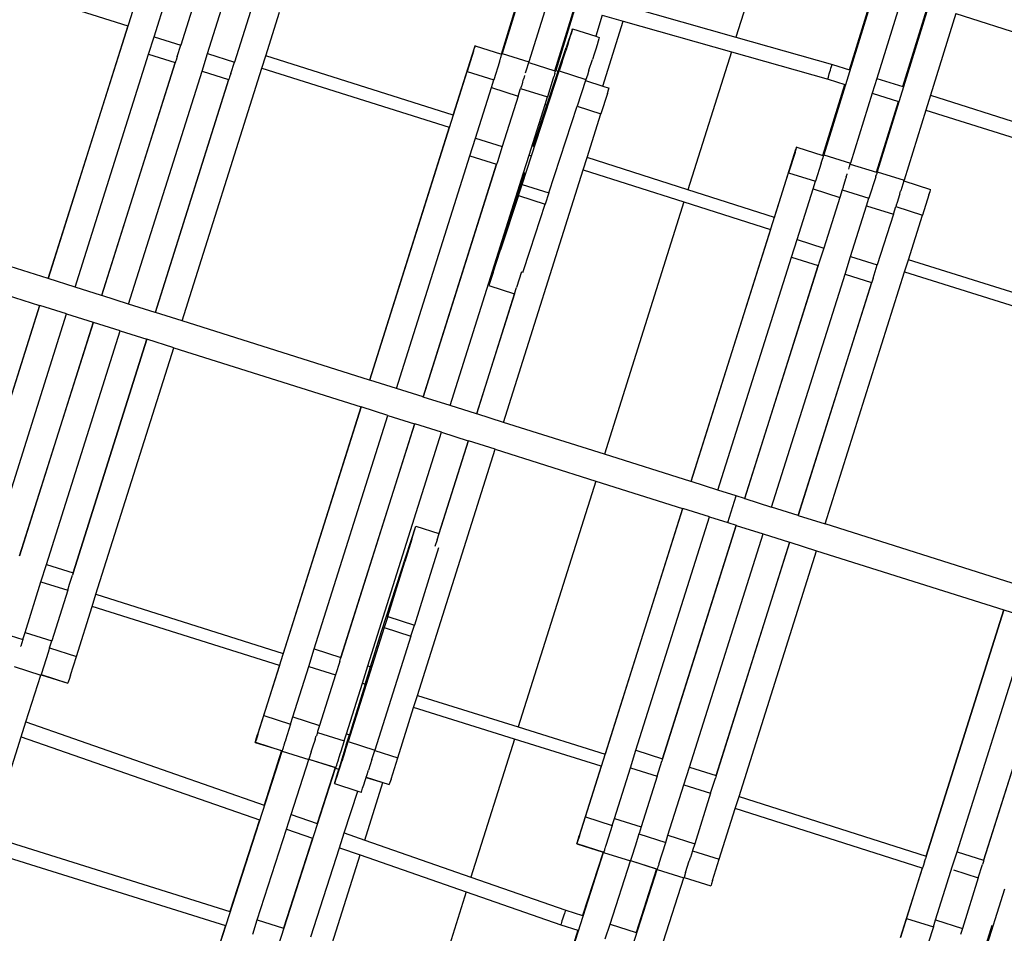
# Model space of a CAD drawing. Units: centimetres. Extents: x -26959 to -5302, y -1135 to 11313.
# Drawn here: x -14567 to -13691, y 4722 to 5535 of the extents above; entities that cross this region are included whole.
import ezdxf

# ---------------------------------------------------------------- set-up
doc = ezdxf.new("R2010")
doc.units = ezdxf.units.CM
doc.layers.add('Размеры', color=10, linetype='Continuous', lineweight=5)
doc.dimstyles.new('размеры Маф', dxfattribs={"dimtxt": 150, "dimasz": 50, "dimexe": 50, "dimexo": 0.0625, "dimgap": 0.09, "dimtad": 1, "dimdec": 0, "dimzin": 0, "dimdsep": 46, "dimtxsty": 'Standard', "dimblk": 'ARCHTICK', "dimcen": 0.09, "dimdle": 50, "dimclrd": 256, "dimclre": 256, "dimclrt": 256, "dimadec": 0, "dimazin": 0, "dimtfac": 1, "dimtdec": 0, "dimtix": 1, "dimtofl": 0, "dimtmove": 0, "dimatfit": 3, "dimfxl": 1, "dimtolj": 1, "dimtzin": 0, "dimlwd": -1, "dimlwe": -1, "dimarcsym": 1})

# ---------------------------------------------------------------- blocks, each defined once
blk = doc.blocks.new('_ArchTick')
at = {"color": 0, "linetype": 'ByBlock', "const_width": 0.15}
blk.add_lwpolyline([(-0.5, -0.5), (0.5, 0.5)], dxfattribs=at)
blk = doc.blocks.new('*D12')
at = {"layer": 'Defpoints', "color": 0, "transparency": 16777216}
for p in [(-26909.39, 5336.06), (-6967.83, 3371.6), (-6967.83, -1085.11)]:
    blk.add_point(p, dxfattribs=at)
at = {"layer": 'Размеры', "transparency": 16777216}
for p, q in [((-26909.39, 5335.99), (-26909.39, -1135.11)), ((-6967.83, 3371.53), (-6967.83, -1135.11)), ((-26959.39, -1085.11), (-6917.83, -1085.11))]:
    blk.add_line(p, q, dxfattribs=at)
at = {"layer": 'Размеры', "transparency": 16777216, "xscale": 50, "yscale": 50, "zscale": 50, "rotation": 180}
blk.add_blockref('_ArchTick', (-26909.39, -1085.11), dxfattribs=at)
at = {"layer": 'Размеры', "transparency": 16777216, "xscale": 50, "yscale": 50, "zscale": 50}
blk.add_blockref('_ArchTick', (-6967.83, -1085.11), dxfattribs=at)
at = {"layer": 'Размеры', "transparency": 16777216, "insert": (-16938.61, -1010.02), "char_height": 150, "attachment_point": 5}
blk.add_mtext('\\A1;19942', dxfattribs=at)
blk = doc.blocks.new('*D13')
at = {"layer": 'Defpoints', "color": 0, "transparency": 16777216}
for p in [(-21528.37, 11263.49), (-5352.13, 11263.49), (-21766.67, 130.44)]:
    blk.add_point(p, dxfattribs=at)
at = {"layer": 'Размеры', "transparency": 16777216}
for p, q in [((-5352.13, 80.44), (-5352.13, 11313.49)), ((-21528.31, 11263.49), (-5302.13, 11263.49)), ((-21766.61, 130.44), (-5302.13, 130.44))]:
    blk.add_line(p, q, dxfattribs=at)
at = {"layer": 'Размеры', "transparency": 16777216, "xscale": 50, "yscale": 50, "zscale": 50}
for p, rotation in [((-5352.13, 11263.49), 90), ((-5352.13, 130.44), 270)]:
    blk.add_blockref('_ArchTick', p, dxfattribs=dict(at, rotation=rotation))
at = {"layer": 'Размеры', "transparency": 16777216, "insert": (-5427.22, 5696.96), "char_height": 150, "attachment_point": 5, "rotation": 90}
blk.add_mtext('\\A1;11133', dxfattribs=at)
blk = doc.blocks.new('*D14')
at = {"layer": 'Defpoints', "color": 0, "transparency": 16777216}
for p in [(-24409.39, 5016.31), (-8645.19, 3454.26), (-8645.19, -676.67)]:
    blk.add_point(p, dxfattribs=at)
at = {"layer": 'Размеры', "transparency": 16777216}
for p, q in [((-24409.39, 5016.25), (-24409.39, -726.67)), ((-8645.19, 3454.2), (-8645.19, -726.67)), ((-24459.39, -676.67), (-8595.19, -676.67))]:
    blk.add_line(p, q, dxfattribs=at)
at = {"layer": 'Размеры', "transparency": 16777216, "xscale": 50, "yscale": 50, "zscale": 50, "rotation": 180}
blk.add_blockref('_ArchTick', (-24409.39, -676.67), dxfattribs=at)
at = {"layer": 'Размеры', "transparency": 16777216, "xscale": 50, "yscale": 50, "zscale": 50}
blk.add_blockref('_ArchTick', (-8645.19, -676.67), dxfattribs=at)
at = {"layer": 'Размеры', "transparency": 16777216, "insert": (-16527.29, -601.58), "char_height": 150, "attachment_point": 5}
blk.add_mtext('\\A1;15764', dxfattribs=at)
blk = doc.blocks.new('*D15')
at = {"layer": 'Defpoints', "color": 0, "transparency": 16777216}
for p in [(-21556.8, 9372.91), (-5923.41, 9372.91), (-21705.42, 1914.08)]:
    blk.add_point(p, dxfattribs=at)
at = {"layer": 'Размеры', "transparency": 16777216}
for p, q in [((-5923.41, 1864.08), (-5923.41, 9422.91)), ((-21556.73, 9372.91), (-5873.41, 9372.91)), ((-21705.36, 1914.08), (-5873.41, 1914.08))]:
    blk.add_line(p, q, dxfattribs=at)
at = {"layer": 'Размеры', "transparency": 16777216, "xscale": 50, "yscale": 50, "zscale": 50}
for p, rotation in [((-5923.41, 9372.91), 90), ((-5923.41, 1914.08), 270)]:
    blk.add_blockref('_ArchTick', p, dxfattribs=dict(at, rotation=rotation))
at = {"layer": 'Размеры', "transparency": 16777216, "insert": (-5998.5, 5643.49), "char_height": 150, "attachment_point": 5, "rotation": 90}
blk.add_mtext('\\A1;7459', dxfattribs=at)

msp = doc.modelspace()

# ---------------------------------------------------------------- linework, layer by layer
for p, q in [((-14063.01, 5746.99), (-14137.78, 5505.27)), ((-14015.33, 5731.94), (-14090.1, 5490.22)), ((-13776.92, 5656.69), (-13851.53, 5415.05)), ((-13729.26, 5641.64), (-13803.85, 5400)), ((-13905.81, 5595.32), (-13929.63, 5519.86)), ((-14541.81, 5304.83), (-14455.11, 5579.53)), ((-14570.62, 5561.38), (-14471.02, 5529.94)), ((-14447.64, 5520.12), (-14433.41, 5565.21)), ((-14409.57, 5557.68), (-14423.84, 5512.61)), ((-14138.49, 5504.75), (-14121.39, 5559.88)), ((-13828.67, 5490.77), (-13806.07, 5563.74)), ((-14399.96, 5505.07), (-14385.73, 5550.16)), ((-14096.82, 5552.92), (-14113.94, 5497.74)), ((-13782.96, 5551.91), (-13804.29, 5483.07)), ((-14361.89, 5542.63), (-14376.16, 5497.56)), ((-14348.17, 5503.05), (-14335.9, 5541.9)), ((-14090.81, 5489.7), (-14073.27, 5546.25)), ((-14025.88, 5547.14), (-13929.63, 5519.86)), ((-13780.99, 5475.72), (-13759.69, 5544.57)), ((-13734.07, 5540.79), (-13756.61, 5468.02)), ((-13734.07, 5540.79), (-13520.25, 5472.65)), ((-14048.7, 5539.29), (-14054.51, 5520.57)), ((-14048.7, 5539.29), (-14030.03, 5533.99)), ((-14048.25, 5476.27), (-14030.03, 5533.99)), ((-14030.03, 5533.99), (-13933.78, 5506.72)), ((-14471.02, 5529.94), (-14542.05, 5304.9)), ((-14471.02, 5529.94), (-14470.94, 5529.92)), ((-14075.46, 5526.15), (-14080.7, 5510.67)), ((-14076.14, 5523.64), (-14077.11, 5520.54)), ((-14075.46, 5525.84), (-14076.14, 5523.64)), ((-14075.11, 5527.02), (-14075.46, 5525.84)), ((-14075.46, 5526.15), (-14075.11, 5527.02)), ((-14075.11, 5527.13), (-14075.11, 5527.02)), ((-14075.11, 5527.13), (-14054.51, 5520.57)), ((-14452.57, 5504.51), (-14447.64, 5520.12)), ((-14447.64, 5520.12), (-14423.84, 5512.61)), ((-14078.32, 5516.67), (-14079.72, 5512.25)), ((-14077.11, 5520.54), (-14078.32, 5516.67)), ((-14054.51, 5520.57), (-14054.54, 5520.47)), ((-14054.51, 5520.57), (-14051.29, 5519.54)), ((-14052.31, 5516.06), (-14053.28, 5512.95)), ((-14051.64, 5518.26), (-14052.31, 5516.06)), ((-14051.29, 5519.44), (-14051.64, 5518.26)), ((-14051.32, 5519.45), (-14051.29, 5519.54)), ((-14051.29, 5519.54), (-14051.29, 5519.44)), ((-13929.63, 5519.86), (-13843.8, 5495.54)), ((-14517.97, 5297.3), (-14452.57, 5504.51)), ((-14452.57, 5504.51), (-14428.96, 5497.06)), ((-14427.03, 5502.55), (-14423.84, 5512.61)), ((-14404.89, 5489.46), (-14399.96, 5505.07)), ((-14399.96, 5505.07), (-14376.16, 5497.56)), ((-14181.47, 5450.43), (-14162.54, 5510.3)), ((-14163.33, 5507.34), (-14169.03, 5489.22)), ((-14163.33, 5507.34), (-14162.38, 5510.36)), ((-14162.23, 5511.27), (-14162.54, 5510.3)), ((-14162.38, 5510.36), (-14162.08, 5511.34)), ((-14162.04, 5511.86), (-14162.23, 5511.27)), ((-14162.08, 5511.34), (-14161.9, 5511.93)), ((-14161.97, 5512.06), (-14162.04, 5511.86)), ((-14161.84, 5512.12), (-14161.97, 5512.06)), ((-14161.9, 5511.93), (-14161.84, 5512.12)), ((-14161.84, 5512.12), (-14138.49, 5504.75)), ((-14138.49, 5504.75), (-14138, 5504.6)), ((-14138.17, 5504.02), (-14138.06, 5504.4)), ((-14138.06, 5504.4), (-14138, 5504.6)), ((-14138, 5504.6), (-14137.78, 5505.27)), ((-14137.78, 5505.27), (-14113.94, 5497.74)), ((-14087.82, 5489.5), (-14080.7, 5510.67)), ((-14084.33, 5497.85), (-14081.24, 5507.48)), ((-14079.72, 5512.25), (-14081.24, 5507.48)), ((-14055.9, 5504.66), (-14057.42, 5499.89)), ((-14054.5, 5509.09), (-14055.9, 5504.66)), ((-14053.28, 5512.95), (-14054.5, 5509.09)), ((-13933.78, 5506.72), (-13972.54, 5383.91)), ((-13933.78, 5506.72), (-13847.7, 5482.33)), ((-14428.96, 5497.06), (-14494.37, 5289.85)), ((-14494.13, 5289.78), (-14428.81, 5497.01)), ((-14428.96, 5497.06), (-14428.81, 5497.01)), ((-14428.7, 5497.35), (-14428.81, 5497.01)), ((-14428.46, 5498.09), (-14428.7, 5497.35)), ((-14428.09, 5499.22), (-14428.46, 5498.09)), ((-14427.03, 5502.55), (-14428.09, 5499.22)), ((-14379.35, 5487.5), (-14376.16, 5497.56)), ((-14351.58, 5492.24), (-14348.17, 5503.05)), ((-14181.47, 5450.43), (-14348.17, 5503.05)), ((-14140.11, 5497.82), (-14145.19, 5481.69)), ((-14140.11, 5497.82), (-14139.98, 5498.24)), ((-14139.98, 5498.24), (-14139.49, 5499.81)), ((-14139.49, 5499.81), (-14139.27, 5500.48)), ((-14139.27, 5500.48), (-14138.96, 5501.5)), ((-14138.96, 5501.5), (-14138.67, 5502.42)), ((-14138.67, 5502.42), (-14138.54, 5502.84)), ((-14138.54, 5502.84), (-14138.24, 5503.81)), ((-14138.24, 5503.81), (-14138.17, 5504.02)), ((-14116.14, 5490.72), (-14114.15, 5497.07)), ((-14114.15, 5497.07), (-14113.94, 5497.74)), ((-14114.15, 5497.07), (-14090.81, 5489.7)), ((-14084.33, 5497.85), (-14085.75, 5493.48)), ((-14060.51, 5490.27), (-14057.42, 5499.89)), ((-14470.29, 5282.25), (-14404.89, 5489.46)), ((-14422.61, 5267.2), (-14351.58, 5492.24)), ((-14404.89, 5489.46), (-14381.28, 5482.01)), ((-14379.35, 5487.5), (-14380.41, 5484.17)), ((-14351.58, 5492.24), (-14184.88, 5439.62)), ((-14255.73, 5214.53), (-14169.03, 5489.22)), ((-14169.03, 5489.22), (-14145.19, 5481.69)), ((-14119.98, 5388.65), (-14086.98, 5489.69)), ((-14116.95, 5488.14), (-14116.97, 5488.06)), ((-14116.95, 5488.14), (-14116.14, 5490.72)), ((-14097.9, 5459.3), (-14087.82, 5489.5)), ((-14090.99, 5487.37), (-14091.26, 5486.5)), ((-14090.86, 5487.79), (-14090.99, 5487.37)), ((-14090.86, 5487.79), (-14090.56, 5488.76)), ((-14090.81, 5489.7), (-14090.32, 5489.55)), ((-14090.49, 5488.97), (-14090.56, 5488.76)), ((-14090.38, 5489.35), (-14090.49, 5488.97)), ((-14090.38, 5489.35), (-14090.32, 5489.55)), ((-14090.32, 5489.55), (-14090.1, 5490.22)), ((-14090.1, 5490.22), (-14087.82, 5489.5)), ((-14085.75, 5493.48), (-14086.98, 5489.69)), ((-14086.98, 5489.69), (-14063.16, 5482.11)), ((-14060.51, 5490.27), (-14061.92, 5485.9)), ((-13847.07, 5485.5), (-13846.64, 5487.08)), ((-13846.64, 5487.08), (-13846.14, 5488.78)), ((-13846.14, 5488.78), (-13845.62, 5490.5)), ((-13845.62, 5490.5), (-13845.11, 5492.11)), ((-13845.11, 5492.11), (-13844.65, 5493.5)), ((-13844.65, 5493.5), (-13844.26, 5494.58)), ((-13844.26, 5494.58), (-13843.97, 5495.28)), ((-13843.97, 5495.28), (-13843.8, 5495.54)), ((-13843.8, 5495.54), (-13828.67, 5490.77)), ((-13828.67, 5490.77), (-13828.37, 5490.67)), ((-14381.28, 5482.01), (-14446.69, 5274.8)), ((-14446.45, 5274.73), (-14381.13, 5481.96)), ((-14381.28, 5482.01), (-14381.13, 5481.96)), ((-14381.02, 5482.3), (-14381.13, 5481.96)), ((-14380.78, 5483.04), (-14381.02, 5482.3)), ((-14380.41, 5484.17), (-14380.78, 5483.04)), ((-14147.33, 5474.9), (-14145.19, 5481.69)), ((-14119.63, 5479.6), (-14120.42, 5477.11)), ((-14119.5, 5480.02), (-14118.75, 5482.41)), ((-14118.69, 5482.61), (-14118.75, 5482.41)), ((-14118.61, 5482.84), (-14118.69, 5482.61)), ((-14117.78, 5485.5), (-14118.61, 5482.84)), ((-14092.3, 5483.19), (-14097.51, 5466.64)), ((-14091.8, 5484.76), (-14092.3, 5483.19)), ((-14091.59, 5485.43), (-14091.8, 5484.76)), ((-14091.26, 5486.5), (-14091.59, 5485.43)), ((-14063.49, 5481.08), (-14070.93, 5458.25)), ((-14063.16, 5482.11), (-14063.49, 5481.08)), ((-14063.49, 5481.08), (-14048.25, 5476.27)), ((-14061.92, 5485.9), (-14063.16, 5482.11)), ((-13847.74, 5482.51), (-13847.64, 5483.13)), ((-13847.7, 5482.33), (-13847.74, 5482.51)), ((-13847.7, 5482.33), (-13832.75, 5477.61)), ((-13847.64, 5483.13), (-13847.41, 5484.15)), ((-13847.41, 5484.15), (-13847.07, 5485.5)), ((-13804.29, 5483.07), (-13808.37, 5469.91)), ((-13804.29, 5483.07), (-13780.99, 5475.72)), ((-14161.56, 5429.81), (-14147.33, 5474.9)), ((-14147.33, 5474.9), (-14123.5, 5467.38)), ((-14123.5, 5467.38), (-14121.35, 5474.17)), ((-14120.61, 5476.52), (-14121.35, 5474.17)), ((-14121.35, 5474.17), (-14097.51, 5466.64)), ((-14120.42, 5477.11), (-14120.61, 5476.52)), ((-14044.12, 5469.71), (-14049.83, 5451.59)), ((-14048.25, 5476.27), (-14042.64, 5474.5)), ((-14044.12, 5469.71), (-14043.18, 5472.74)), ((-14043.18, 5472.74), (-14042.88, 5473.71)), ((-14042.88, 5473.71), (-14042.7, 5474.3)), ((-14042.7, 5474.3), (-14042.64, 5474.5)), ((-13852.28, 5414.55), (-13832.75, 5477.61)), ((-13832.75, 5477.61), (-13832.52, 5477.53)), ((-13808.37, 5469.91), (-13827.69, 5407.52)), ((-13808.37, 5469.91), (-13785.07, 5462.56)), ((-13780.99, 5475.72), (-13780.69, 5475.62)), ((-14123.5, 5467.38), (-14137.76, 5422.3)), ((-14099.65, 5459.85), (-14097.51, 5466.64)), ((-13804.6, 5399.5), (-13785.07, 5462.56)), ((-13785.07, 5462.56), (-13784.84, 5462.48)), ((-13756.61, 5468.02), (-13760.69, 5454.86)), ((-13756.61, 5468.02), (-13557.27, 5405.1)), ((-14113.88, 5414.76), (-14099.65, 5459.85)), ((-14110.1, 5422.5), (-14097.9, 5459.3)), ((-14099.65, 5459.85), (-14097.9, 5459.3)), ((-14096.16, 5381.07), (-14070.93, 5458.25)), ((-14070.93, 5458.25), (-14049.83, 5451.59)), ((-13760.69, 5454.86), (-13780.01, 5392.47)), ((-13760.69, 5454.86), (-13562.02, 5392.15)), ((-14181.39, 5450.41), (-14181.47, 5450.43)), ((-14062.15, 5412.54), (-14049.83, 5451.59)), ((-14184.88, 5439.62), (-14255.91, 5214.58)), ((-14184.88, 5439.62), (-14184.81, 5439.6)), ((-14166.49, 5414.2), (-14161.56, 5429.81)), ((-14161.56, 5429.81), (-14137.76, 5422.3)), ((-14137.76, 5422.3), (-14142.01, 5408.91)), ((-13895.5, 5359.3), (-13876.28, 5420.09)), ((-13877.08, 5417.12), (-13882.78, 5399)), ((-13877.08, 5417.12), (-13876.13, 5420.14)), ((-13875.97, 5421.05), (-13876.28, 5420.09)), ((-13876.13, 5420.14), (-13875.83, 5421.12)), ((-13875.78, 5421.64), (-13875.97, 5421.05)), ((-13875.83, 5421.12), (-13875.65, 5421.71)), ((-13875.71, 5421.84), (-13875.78, 5421.64)), ((-13875.59, 5421.91), (-13875.71, 5421.84)), ((-13875.65, 5421.71), (-13875.59, 5421.91)), ((-13875.59, 5421.91), (-13852.28, 5414.55)), ((-14231.89, 5207), (-14166.49, 5414.2)), ((-14166.49, 5414.2), (-14142.83, 5406.73)), ((-14142.01, 5408.91), (-14142.37, 5407.78)), ((-14118.81, 5399.15), (-14113.88, 5414.76)), ((-14113.88, 5414.76), (-14112.7, 5414.39)), ((-14065.57, 5401.73), (-14062.15, 5412.54)), ((-13972.54, 5383.91), (-14062.15, 5412.54)), ((-13853.86, 5407.6), (-13852.42, 5412.2)), ((-13852.29, 5412.62), (-13852.42, 5412.2)), ((-13851.99, 5413.59), (-13852.29, 5412.62)), ((-13852.28, 5414.55), (-13851.75, 5414.38)), ((-13851.92, 5413.8), (-13851.99, 5413.59)), ((-13851.81, 5414.18), (-13851.92, 5413.8)), ((-13851.75, 5414.38), (-13851.81, 5414.18)), ((-13851.75, 5414.38), (-13851.53, 5415.05)), ((-13851.53, 5415.05), (-13827.69, 5407.52)), ((-14142.83, 5406.73), (-14208.23, 5199.53)), ((-14208.05, 5199.48), (-14142.73, 5406.7)), ((-14142.83, 5406.73), (-14142.73, 5406.7)), ((-14142.61, 5407.04), (-14142.73, 5406.7)), ((-14142.37, 5407.78), (-14142.61, 5407.04)), ((-14136.53, 5176.9), (-14065.57, 5401.73)), ((-14065.57, 5401.73), (-13975.95, 5373.1)), ((-13853.86, 5407.6), (-13858.94, 5391.47)), ((-13829.32, 5402.33), (-13829.33, 5402.27)), ((-13829.32, 5402.33), (-13828.58, 5404.67)), ((-13828.58, 5404.67), (-13827.9, 5406.85)), ((-13827.9, 5406.85), (-13827.69, 5407.52)), ((-13827.9, 5406.85), (-13804.6, 5399.5)), ((-13804.6, 5399.5), (-13804.07, 5399.33)), ((-13804.07, 5399.33), (-13804.13, 5399.13)), ((-13804.07, 5399.33), (-13803.85, 5400)), ((-13803.85, 5400), (-13780.01, 5392.47)), ((-14184.21, 5191.95), (-14118.81, 5399.15)), ((-14119.9, 5392.89), (-14149.75, 5298.73)), ((-14117.92, 5398.87), (-14119.9, 5392.89)), ((-14118.81, 5399.15), (-14117.92, 5398.87)), ((-14117.92, 5398.87), (-14117.75, 5398.81)), ((-13969.52, 5124.18), (-13882.78, 5399)), ((-13882.78, 5399), (-13858.94, 5391.47)), ((-13861.08, 5384.68), (-13858.94, 5391.47)), ((-13832.44, 5392.39), (-13833.25, 5389.8)), ((-13832.36, 5392.63), (-13832.44, 5392.39)), ((-13831.53, 5395.28), (-13832.36, 5392.63)), ((-13831.52, 5395.31), (-13831.53, 5395.28)), ((-13831.52, 5395.31), (-13830.73, 5397.81)), ((-13830.73, 5397.81), (-13830.67, 5398)), ((-13805.28, 5395.43), (-13811.26, 5376.42)), ((-13805.28, 5395.43), (-13805.03, 5396.23)), ((-13804.74, 5397.15), (-13805.03, 5396.23)), ((-13804.61, 5397.57), (-13804.74, 5397.15)), ((-13804.31, 5398.54), (-13804.61, 5397.57)), ((-13804.24, 5398.75), (-13804.31, 5398.54)), ((-13804.13, 5399.13), (-13804.24, 5398.75)), ((-13780.22, 5391.8), (-13782.99, 5382.95)), ((-13780.22, 5391.8), (-13780.01, 5392.47)), ((-13780.22, 5391.8), (-13756.39, 5384.28)), ((-14123.25, 5378.7), (-14119.98, 5388.65)), ((-14119.98, 5388.65), (-14096.16, 5381.07)), ((-13895.5, 5359.3), (-13972.54, 5383.91)), ((-13875.32, 5339.59), (-13861.08, 5384.68)), ((-13861.08, 5384.68), (-13837.25, 5377.16)), ((-13835.1, 5383.95), (-13837.25, 5377.16)), ((-13834.36, 5386.3), (-13835.1, 5383.95)), ((-13835.1, 5383.95), (-13811.26, 5376.42)), ((-13834.17, 5386.89), (-13834.36, 5386.3)), ((-13833.39, 5389.38), (-13834.17, 5386.89)), ((-13833.25, 5389.8), (-13833.39, 5389.38)), ((-13783.84, 5380.26), (-13783.05, 5382.76)), ((-13783.05, 5382.76), (-13782.99, 5382.95)), ((-13757.87, 5379.5), (-13756.93, 5382.52)), ((-13756.93, 5382.52), (-13756.63, 5383.49)), ((-13756.63, 5383.49), (-13756.45, 5384.08)), ((-13756.45, 5384.08), (-13756.39, 5384.28)), ((-14123.25, 5378.7), (-14139.19, 5330.37)), ((-14123.25, 5378.7), (-14099.43, 5371.11)), ((-14096.16, 5381.07), (-14099.43, 5371.11)), ((-13975.95, 5373.1), (-14046.82, 5148.58)), ((-13975.95, 5373.1), (-13898.91, 5348.49)), ((-13837.25, 5377.16), (-13851.51, 5332.08)), ((-13813.4, 5369.63), (-13811.26, 5376.42)), ((-13785.71, 5374.33), (-13786.49, 5371.84)), ((-13785.57, 5374.75), (-13785.71, 5374.33)), ((-13784.76, 5377.34), (-13785.57, 5374.75)), ((-13784.68, 5377.58), (-13784.76, 5377.34)), ((-13783.85, 5380.23), (-13784.68, 5377.58)), ((-13783.84, 5380.26), (-13783.85, 5380.23)), ((-13757.87, 5379.5), (-13763.58, 5361.37)), ((-14112.93, 5330.14), (-14099.43, 5371.11)), ((-13827.63, 5324.54), (-13813.4, 5369.63)), ((-13813.4, 5369.63), (-13789.57, 5362.11)), ((-13789.57, 5362.11), (-13787.42, 5368.9)), ((-13786.68, 5371.25), (-13787.42, 5368.9)), ((-13787.42, 5368.9), (-13763.58, 5361.37)), ((-13786.49, 5371.84), (-13786.68, 5371.25)), ((-13895.42, 5359.27), (-13895.5, 5359.3)), ((-13789.57, 5362.11), (-13803.83, 5317.03)), ((-13776.13, 5321.61), (-13763.58, 5361.37)), ((-13898.91, 5348.49), (-13969.7, 5124.24)), ((-13898.91, 5348.49), (-13898.84, 5348.46)), ((-13880.25, 5323.98), (-13875.32, 5339.59)), ((-13875.32, 5339.59), (-13851.51, 5332.08)), ((-14542.05, 5304.9), (-14641.65, 5336.34)), ((-14145.86, 5310.34), (-14139.19, 5330.37)), ((-14119.47, 5310.46), (-14112.93, 5330.14)), ((-13851.51, 5332.08), (-13855.76, 5318.69)), ((-13945.68, 5116.66), (-13880.25, 5323.98)), ((-13880.25, 5323.98), (-13856.58, 5316.5)), ((-13832.56, 5308.92), (-13827.63, 5324.54)), ((-13827.63, 5324.54), (-13803.83, 5317.03)), ((-13779.54, 5310.8), (-13776.13, 5321.61)), ((-13609.38, 5269.57), (-13776.13, 5321.61)), ((-14649.17, 5312.5), (-14549.57, 5281.06)), ((-13856.58, 5316.5), (-13922.01, 5109.19)), ((-13921.84, 5109.13), (-13856.48, 5316.47)), ((-13856.58, 5316.5), (-13856.48, 5316.47)), ((-13856.37, 5316.82), (-13856.48, 5316.47)), ((-13856.13, 5317.56), (-13856.37, 5316.82)), ((-13855.76, 5318.69), (-13856.13, 5317.56)), ((-13807.61, 5305.13), (-13803.83, 5317.03)), ((-14541.81, 5304.83), (-14542.05, 5304.9)), ((-14517.97, 5297.3), (-14541.81, 5304.83)), ((-14145.86, 5310.34), (-14149.75, 5298.73)), ((-14120.49, 5310.78), (-14124.92, 5297.05)), ((-13898, 5101.61), (-13832.56, 5308.92)), ((-13850.32, 5086.56), (-13779.54, 5310.8)), ((-13832.56, 5308.92), (-13808.9, 5301.45)), ((-13808.08, 5303.63), (-13808.45, 5302.51)), ((-13807.61, 5305.13), (-13808.08, 5303.63)), ((-13779.54, 5310.8), (-13612.79, 5258.75)), ((-14494.37, 5289.85), (-14517.97, 5297.3)), ((-14160.37, 5184.43), (-14124.92, 5297.05)), ((-14149.75, 5298.73), (-14126.8, 5291.42)), ((-13808.9, 5301.45), (-13874.33, 5094.14)), ((-13874.16, 5094.08), (-13808.8, 5301.42)), ((-13808.9, 5301.45), (-13808.8, 5301.42)), ((-13808.69, 5301.77), (-13808.8, 5301.42)), ((-13808.45, 5302.51), (-13808.69, 5301.77)), ((-14494.13, 5289.78), (-14494.37, 5289.85)), ((-14470.29, 5282.25), (-14494.13, 5289.78)), ((-14126.8, 5291.42), (-14160.55, 5184.48)), ((-14126.8, 5291.42), (-14126.74, 5291.41)), ((-14636.04, 5006.31), (-14549.34, 5280.99)), ((-14549.57, 5281.06), (-14618.82, 5061.67)), ((-14549.57, 5281.06), (-14549.34, 5280.99)), ((-14525.5, 5273.46), (-14549.34, 5280.99)), ((-14446.69, 5274.8), (-14470.29, 5282.25)), ((-14591.1, 5065.62), (-14525.5, 5273.46)), ((-14525.5, 5273.46), (-14501.89, 5266.01)), ((-14446.45, 5274.73), (-14446.69, 5274.8)), ((-14422.61, 5267.2), (-14446.45, 5274.73)), ((-14501.89, 5266.01), (-14567.5, 5058.17)), ((-14567.35, 5058.12), (-14501.66, 5265.94)), ((-14501.89, 5266.01), (-14501.66, 5265.94)), ((-14477.82, 5258.41), (-14501.66, 5265.94)), ((-14255.91, 5214.58), (-14422.61, 5267.2)), ((-14543.42, 5050.57), (-14477.82, 5258.41)), ((-14454.21, 5250.96), (-14519.82, 5043.12)), ((-14519.67, 5043.07), (-14453.98, 5250.89)), ((-14477.82, 5258.41), (-14454.21, 5250.96)), ((-14454.21, 5250.96), (-14453.98, 5250.89)), ((-14430.14, 5243.36), (-14453.98, 5250.89)), ((-14499.39, 5023.97), (-14430.14, 5243.36)), ((-14430.14, 5243.36), (-14263.44, 5190.74)), ((-14255.73, 5214.53), (-14255.91, 5214.58)), ((-14231.89, 5207), (-14255.73, 5214.53)), ((-14208.23, 5199.53), (-14231.89, 5207)), ((-14208.05, 5199.48), (-14208.23, 5199.53)), ((-14184.21, 5191.95), (-14208.05, 5199.48)), ((-14349.96, 4916), (-14263.26, 5190.69)), ((-14263.44, 5190.74), (-14332.69, 4971.35)), ((-14263.44, 5190.74), (-14263.26, 5190.69)), ((-14239.42, 5183.16), (-14263.26, 5190.69)), ((-14160.55, 5184.48), (-14184.21, 5191.95)), ((-14305.03, 4975.31), (-14239.42, 5183.16)), ((-14239.42, 5183.16), (-14215.76, 5175.69)), ((-14160.37, 5184.43), (-14160.55, 5184.48)), ((-14136.53, 5176.9), (-14160.37, 5184.43)), ((-14215.76, 5175.69), (-14281.36, 4967.84)), ((-14281.26, 4967.81), (-14215.58, 5175.64)), ((-14215.76, 5175.69), (-14215.58, 5175.64)), ((-14191.74, 5168.11), (-14215.58, 5175.64)), ((-14046.82, 5148.58), (-14136.53, 5176.9)), ((-14257.34, 4960.26), (-14191.74, 5168.11)), ((-14191.74, 5168.11), (-14168.08, 5160.64)), ((-14195.79, 5072.37), (-14167.9, 5160.59)), ((-14168.08, 5160.64), (-14194.14, 5078.07)), ((-14168.08, 5160.64), (-14167.9, 5160.59)), ((-14144.06, 5153.06), (-14167.9, 5160.59)), ((-14213.24, 4933.88), (-14144.06, 5153.06)), ((-14144.06, 5153.06), (-14054.35, 5124.74)), ((-13969.7, 5124.24), (-14046.82, 5148.58)), ((-14054.35, 5124.74), (-14123.43, 4905.88)), ((-14054.35, 5124.74), (-13977.22, 5100.4)), ((-13969.52, 5124.18), (-13969.7, 5124.24)), ((-13945.68, 5116.66), (-13969.52, 5124.18)), ((-13929.45, 5111.54), (-13945.68, 5116.66)), ((-13936.98, 5087.7), (-13929.45, 5111.54)), ((-13922.01, 5109.19), (-13929.45, 5111.54)), ((-13922.01, 5109.19), (-13921.84, 5109.13)), ((-13921.84, 5109.13), (-13898, 5101.61)), ((-13874.33, 5094.14), (-13898, 5101.61)), ((-14063.71, 4825.78), (-13977.05, 5100.34)), ((-13977.22, 5100.4), (-14046.22, 4881.8)), ((-14018.78, 4885.09), (-13953.21, 5092.82)), ((-13977.22, 5100.4), (-13977.05, 5100.34)), ((-13953.21, 5092.82), (-13977.05, 5100.34)), ((-13953.21, 5092.82), (-13936.98, 5087.7)), ((-13874.33, 5094.14), (-13874.16, 5094.08)), ((-13874.16, 5094.08), (-13850.32, 5086.56)), ((-14245.19, 4990.78), (-14214.66, 5084.72)), ((-14218.26, 5073.01), (-14214.66, 5084.72)), ((-14214.66, 5084.72), (-14194.14, 5078.07)), ((-13929.54, 5085.35), (-13995.11, 4877.62)), ((-13995.02, 4877.59), (-13929.37, 5085.29)), ((-13936.98, 5087.7), (-13929.54, 5085.35)), ((-13929.54, 5085.35), (-13929.37, 5085.29)), ((-13929.37, 5085.29), (-13905.53, 5077.77)), ((-13683.74, 5033.98), (-13850.32, 5086.56)), ((-14194.14, 5078.07), (-14194.04, 5078.04)), ((-13971.1, 4870.04), (-13905.53, 5077.77)), ((-13905.53, 5077.77), (-13881.86, 5070.3)), ((-14218.26, 5073.01), (-14224.5, 5052.84)), ((-14195.79, 5072.37), (-14197.64, 5066.37)), ((-13881.86, 5070.3), (-13947.43, 4862.57)), ((-13947.33, 4862.54), (-13881.69, 5070.24)), ((-13881.86, 5070.3), (-13881.69, 5070.24)), ((-13881.69, 5070.24), (-13857.85, 5062.72)), ((-14194.46, 5065.34), (-14203.02, 5037.74)), ((-13926.84, 4844.13), (-13857.85, 5062.72)), ((-13857.85, 5062.72), (-13691.27, 5010.14)), ((-14548.33, 5035.03), (-14543.42, 5050.57)), ((-14543.42, 5050.57), (-14519.82, 5043.12)), ((-14239.7, 5004.26), (-14224.5, 5052.84)), ((-14522.8, 5033.01), (-14520.34, 5040.88)), ((-14519.99, 5042), (-14520.34, 5040.88)), ((-14519.76, 5042.74), (-14519.99, 5042)), ((-14519.82, 5043.12), (-14519.67, 5043.07)), ((-14519.67, 5043.07), (-14519.76, 5042.74)), ((-14562.54, 4990.01), (-14548.33, 5035.03)), ((-14548.33, 5035.03), (-14524.52, 5027.52)), ((-14524.52, 5027.52), (-14522.8, 5033.01)), ((-14203.02, 5037.74), (-14215.91, 4996.56)), ((-14524.52, 5027.52), (-14538.7, 4982.48)), ((-14502.8, 5013.16), (-14499.39, 5023.97)), ((-14499.39, 5023.97), (-14332.69, 4971.35)), ((-14516.84, 4968.68), (-14502.8, 5013.16)), ((-14336.1, 4960.54), (-14502.8, 5013.16)), ((-13691.27, 5010.14), (-13760.43, 4791.01)), ((-13760.29, 4790.97), (-13691.09, 5010.08)), ((-13691.27, 5010.14), (-13691.09, 5010.08)), ((-13691.09, 5010.08), (-13667.25, 5002.55)), ((-14239.7, 5004.26), (-14242.84, 4994.26)), ((-14239.7, 5004.26), (-14215.91, 4996.56)), ((-14219.05, 4986.56), (-14215.91, 4996.56)), ((-13732.85, 4794.71), (-13667.25, 5002.55)), ((-14588.36, 4991.26), (-14564.52, 4983.74)), ((-14564.52, 4983.74), (-14562.54, 4990.01)), ((-14562.54, 4990.01), (-14538.7, 4982.48)), ((-14242.84, 4994.26), (-14274.85, 4892.88)), ((-14254.94, 4959.5), (-14245.19, 4990.78)), ((-14242.84, 4994.26), (-14219.05, 4986.56)), ((-13643.59, 4995.09), (-13709.19, 4787.24)), ((-13709.09, 4787.2), (-13643.41, 4995.03)), ((-14564.52, 4983.74), (-14566.4, 4977.78)), ((-14540.61, 4976.44), (-14538.7, 4982.48)), ((-14219.05, 4986.56), (-14251.07, 4885.19)), ((-14566.4, 4977.78), (-14566.46, 4977.6)), ((-14541.65, 4973.12), (-14548.21, 4952.45)), ((-14541.58, 4973.34), (-14541.65, 4973.12)), ((-14540.68, 4976.21), (-14541.58, 4973.34)), ((-14540.61, 4976.44), (-14540.68, 4976.21)), ((-14540.68, 4976.21), (-14516.84, 4968.68)), ((-14332.69, 4971.35), (-14332.62, 4971.33)), ((-14309.93, 4959.77), (-14305.03, 4975.31)), ((-14305.03, 4975.31), (-14281.36, 4967.84)), ((-14522.15, 4951.91), (-14516.84, 4968.68)), ((-14282.4, 4964.13), (-14286.12, 4952.26)), ((-14282.4, 4964.13), (-14281.58, 4966.74)), ((-14281.36, 4967.48), (-14281.58, 4966.74)), ((-14281.36, 4967.84), (-14281.26, 4967.81)), ((-14281.26, 4967.81), (-14281.36, 4967.48)), ((-14572.17, 4959.6), (-14548.33, 4952.08)), ((-14548.24, 4952.34), (-14548.33, 4952.08)), ((-14548.21, 4952.45), (-14548.24, 4952.34)), ((-14548.24, 4952.34), (-14524.55, 4944.86)), ((-14548.21, 4952.45), (-14524.4, 4944.94)), ((-14336.1, 4960.54), (-14355.47, 4899.13)), ((-14336.03, 4960.52), (-14336.1, 4960.54)), ((-14324.14, 4914.75), (-14309.93, 4959.77)), ((-14309.93, 4959.77), (-14286.12, 4952.26)), ((-14286.12, 4952.26), (-14300.31, 4907.22)), ((-14262.25, 4944.72), (-14257.34, 4960.26)), ((-14259.79, 4943.95), (-14254.94, 4959.5)), ((-14257.34, 4960.26), (-14254.94, 4959.5)), ((-14561.73, 4910.32), (-14548.33, 4952.08)), ((-14524.55, 4944.86), (-14524.4, 4944.94)), ((-14524.32, 4945.15), (-14524.4, 4944.94)), ((-14524.12, 4945.76), (-14524.32, 4945.15)), ((-14523.8, 4946.76), (-14524.12, 4945.76)), ((-14523.36, 4948.13), (-14523.8, 4946.76)), ((-14522.15, 4951.91), (-14523.36, 4948.13)), ((-14276.46, 4899.7), (-14262.25, 4944.72)), ((-14259.79, 4943.95), (-14270.46, 4909.53)), ((-14262.25, 4944.72), (-14259.79, 4943.95)), ((-14216.65, 4923.07), (-14213.24, 4933.88)), ((-14213.24, 4933.88), (-14123.43, 4905.88)), ((-14230.76, 4878.38), (-14216.65, 4923.07)), ((-14126.84, 4895.06), (-14216.65, 4923.07)), ((-14565.95, 4897.19), (-14561.73, 4910.32)), ((-14561.73, 4910.32), (-14349.71, 4836.42)), ((-14355.27, 4899.23), (-14349.96, 4916)), ((-14349.96, 4916), (-14326.12, 4908.48)), ((-14326.12, 4908.48), (-14330.69, 4894.04)), ((-14326.12, 4908.48), (-14324.14, 4914.75)), ((-14324.14, 4914.75), (-14300.31, 4907.22)), ((-14270.46, 4909.53), (-14273.76, 4898.85)), ((-14302.28, 4900.95), (-14303.19, 4898.08)), ((-14302.21, 4901.18), (-14302.28, 4900.95)), ((-14302.28, 4900.95), (-14278.44, 4893.43)), ((-14302.04, 4901.73), (-14302.21, 4901.18)), ((-14300.31, 4907.22), (-14302.04, 4901.73)), ((-14278.44, 4893.43), (-14276.46, 4899.7)), ((-14276.46, 4899.7), (-14273.76, 4898.85)), ((-14123.43, 4905.88), (-14046.22, 4881.8)), ((-14594.35, 4808.72), (-14565.95, 4897.19)), ((-14565.95, 4897.19), (-14353.92, 4823.3)), ((-14357.62, 4892.2), (-14357.57, 4892.4)), ((-14357.62, 4892.2), (-14357.5, 4892.27)), ((-14357.62, 4892.2), (-14334.17, 4884.8)), ((-14357.57, 4892.4), (-14357.38, 4893)), ((-14357.43, 4892.47), (-14357.5, 4892.27)), ((-14357.5, 4892.27), (-14333.66, 4884.74)), ((-14357.23, 4893.08), (-14357.43, 4892.47)), ((-14357.38, 4893), (-14357.07, 4894)), ((-14356.91, 4894.08), (-14357.23, 4893.08)), ((-14357.07, 4894), (-14355.47, 4899.13)), ((-14355.27, 4899.23), (-14356.91, 4894.08)), ((-14331.53, 4891.4), (-14332.08, 4889.66)), ((-14331.43, 4891.71), (-14331.53, 4891.4)), ((-14330.73, 4893.9), (-14331.43, 4891.71)), ((-14330.69, 4894.04), (-14330.73, 4893.9)), ((-14307.68, 4883.87), (-14305.15, 4891.88)), ((-14305.12, 4891.99), (-14305.15, 4891.88)), ((-14304.22, 4894.82), (-14305.12, 4891.99)), ((-14304.16, 4895), (-14304.22, 4894.82)), ((-14304.16, 4895), (-14303.26, 4897.86)), ((-14303.19, 4898.08), (-14303.26, 4897.86)), ((-14278.44, 4893.43), (-14281.69, 4883.13)), ((-14276.53, 4889.86), (-14273.76, 4898.85)), ((-14276.06, 4889.09), (-14274.85, 4892.88)), ((-14274.85, 4892.88), (-14251.07, 4885.19)), ((-14126.84, 4895.06), (-14165.61, 4772.26)), ((-14049.63, 4870.99), (-14126.84, 4895.06)), ((-14409.36, 4649.72), (-14333.77, 4884.35)), ((-14334.17, 4884.8), (-14349.71, 4836.42)), ((-14334.17, 4884.8), (-14333.78, 4884.68)), ((-14333.78, 4884.68), (-14333.66, 4884.74)), ((-14333.66, 4884.74), (-14333.77, 4884.35)), ((-14333.77, 4884.35), (-14309.93, 4876.82)), ((-14333.59, 4884.95), (-14333.66, 4884.74)), ((-14333.39, 4885.56), (-14333.59, 4884.95)), ((-14333.37, 4885.6), (-14333.39, 4885.56)), ((-14333.07, 4886.56), (-14333.37, 4885.6)), ((-14332.86, 4887.21), (-14333.07, 4886.56)), ((-14332.63, 4887.93), (-14332.86, 4887.21)), ((-14332.24, 4889.15), (-14332.63, 4887.93)), ((-14332.08, 4889.66), (-14332.24, 4889.15)), ((-14307.68, 4883.87), (-14309.81, 4877.21)), ((-14276.53, 4889.86), (-14283.11, 4868.36)), ((-14283.01, 4878.99), (-14281.79, 4882.83)), ((-14281.69, 4883.13), (-14281.79, 4882.83)), ((-14277.45, 4884.71), (-14280.55, 4875.09)), ((-14277.45, 4884.71), (-14276.06, 4889.09)), ((-14252.27, 4881.39), (-14251.18, 4884.82)), ((-14251.18, 4884.82), (-14251.07, 4885.19)), ((-14251.18, 4884.82), (-14230.76, 4878.38)), ((-14023.68, 4869.55), (-14018.78, 4885.09)), ((-14018.78, 4885.09), (-13995.11, 4877.62)), ((-14325.6, 4828.02), (-14309.93, 4876.82)), ((-14309.83, 4877.12), (-14309.93, 4876.82)), ((-14309.81, 4877.21), (-14309.83, 4877.12)), ((-14309.83, 4877.12), (-14286.49, 4869.75)), ((-14309.81, 4877.21), (-14285.98, 4869.69)), ((-14284.56, 4874.1), (-14284.92, 4872.99)), ((-14284.4, 4874.61), (-14284.56, 4874.1)), ((-14283.84, 4876.35), (-14284.4, 4874.61)), ((-14283.75, 4876.66), (-14283.84, 4876.35)), ((-14283.05, 4878.85), (-14283.75, 4876.66)), ((-14283.01, 4878.99), (-14283.05, 4878.85)), ((-14282.09, 4870.32), (-14280.55, 4875.09)), ((-14253.67, 4877.01), (-14256.76, 4867.39)), ((-14253.67, 4877.01), (-14252.27, 4881.39)), ((-14236.72, 4859.56), (-14230.76, 4878.38)), ((-14046.22, 4881.8), (-14046.15, 4881.78)), ((-13999.88, 4862.04), (-13995.69, 4875.4)), ((-13995.34, 4876.52), (-13995.69, 4875.4)), ((-13995.11, 4877.25), (-13995.34, 4876.52)), ((-13995.11, 4877.62), (-13995.02, 4877.59)), ((-13995.02, 4877.59), (-13995.11, 4877.25)), ((-14359.26, 4642.14), (-14286.09, 4869.3)), ((-14286.49, 4869.75), (-14302.48, 4819.96)), ((-14286.71, 4856.54), (-14283.11, 4868.36)), ((-14286.49, 4869.75), (-14286.1, 4869.63)), ((-14286.1, 4869.63), (-14285.98, 4869.69)), ((-14285.98, 4869.69), (-14286.09, 4869.3)), ((-14286.09, 4869.3), (-14283.11, 4868.36)), ((-14285.91, 4869.9), (-14285.98, 4869.69)), ((-14285.71, 4870.51), (-14285.91, 4869.9)), ((-14285.69, 4870.55), (-14285.71, 4870.51)), ((-14285.39, 4871.51), (-14285.69, 4870.55)), ((-14285.18, 4872.16), (-14285.39, 4871.51)), ((-14284.95, 4872.88), (-14285.18, 4872.16)), ((-14284.92, 4872.99), (-14284.95, 4872.88)), ((-14284.78, 4862.06), (-14283.52, 4865.91)), ((-14283.52, 4865.91), (-14282.09, 4870.32)), ((-14258.3, 4862.62), (-14256.76, 4867.39)), ((-14049.63, 4870.99), (-14069.21, 4808.91)), ((-14049.56, 4870.96), (-14049.63, 4870.99)), ((-14037.89, 4824.53), (-14023.68, 4869.55)), ((-14023.68, 4869.55), (-13999.88, 4862.04)), ((-13976, 4854.5), (-13971.1, 4870.04)), ((-13971.1, 4870.04), (-13947.43, 4862.57)), ((-14286.94, 4855.62), (-14286.53, 4856.79)), ((-14286.71, 4856.54), (-14286.94, 4855.62)), ((-14286.53, 4856.79), (-14285.8, 4858.97)), ((-14285.8, 4858.97), (-14284.78, 4862.06)), ((-14261, 4854.36), (-14259.74, 4858.21)), ((-14260.08, 4805.18), (-14243.94, 4856.32)), ((-14259.74, 4858.21), (-14258.83, 4861.02)), ((-14258.83, 4861.02), (-14258.8, 4861.11)), ((-14258.83, 4861.02), (-14243.94, 4856.32)), ((-14258.8, 4861.11), (-14258.3, 4862.62)), ((-14258.8, 4861.11), (-14238.3, 4854.64)), ((-14243.94, 4856.32), (-14238.42, 4854.58)), ((-14237.71, 4856.46), (-14238.03, 4855.46)), ((-14236.72, 4859.56), (-14237.71, 4856.46)), ((-13999.88, 4862.04), (-14014.06, 4817.01)), ((-13952.2, 4846.99), (-13948.01, 4860.35)), ((-13947.66, 4861.47), (-13948.01, 4860.35)), ((-13947.43, 4862.2), (-13947.66, 4861.47)), ((-13947.43, 4862.57), (-13947.33, 4862.54)), ((-13947.33, 4862.54), (-13947.43, 4862.2)), ((-14287, 4855.54), (-14286.94, 4855.62)), ((-14287, 4855.54), (-14266.39, 4848.87)), ((-14278.37, 4811.56), (-14266.39, 4848.87)), ((-14266.39, 4848.87), (-14266.36, 4848.96)), ((-14266.39, 4848.87), (-14263.21, 4847.84)), ((-14263.18, 4847.94), (-14263.21, 4847.84)), ((-14263.21, 4847.84), (-14263.15, 4847.93)), ((-14263.15, 4847.93), (-14262.75, 4849.09)), ((-14262.75, 4849.09), (-14262.02, 4851.27)), ((-14262.02, 4851.27), (-14261, 4854.36)), ((-14238.42, 4854.58), (-14238.3, 4854.64)), ((-14238.23, 4854.85), (-14238.3, 4854.64)), ((-14238.03, 4855.46), (-14238.23, 4854.85)), ((-13990.21, 4809.48), (-13976, 4854.5)), ((-13976, 4854.5), (-13952.2, 4846.99)), ((-13952.2, 4846.99), (-13966.38, 4801.95)), ((-13930.26, 4833.32), (-13926.84, 4844.13)), ((-13926.84, 4844.13), (-13760.43, 4791.01)), ((-14349.71, 4836.42), (-14349.53, 4836.36)), ((-13944.51, 4788.16), (-13930.26, 4833.32)), ((-13763.85, 4780.2), (-13930.26, 4833.32)), ((-14353.92, 4823.3), (-14380.1, 4741.75)), ((-14353.92, 4823.3), (-14353.68, 4823.21)), ((-14329.81, 4814.89), (-14325.6, 4828.02)), ((-14325.6, 4828.02), (-14302.48, 4819.96)), ((-14069.02, 4809.01), (-14063.71, 4825.78)), ((-14063.71, 4825.78), (-14039.87, 4818.26)), ((-14039.87, 4818.26), (-14037.89, 4824.53)), ((-14037.89, 4824.53), (-14014.06, 4817.01)), ((-14355.74, 4734.14), (-14329.81, 4814.89)), ((-14329.81, 4814.89), (-14306.69, 4806.84)), ((-14302.48, 4819.96), (-14302.28, 4819.89)), ((-14039.87, 4818.26), (-14045.28, 4801.18)), ((-14014.06, 4817.01), (-14015.96, 4810.96)), ((-14594.35, 4808.72), (-14380.1, 4741.75)), ((-14306.69, 4806.84), (-14332.38, 4726.83)), ((-14306.69, 4806.84), (-14306.43, 4806.75)), ((-14282.58, 4798.43), (-14278.37, 4811.56)), ((-14278.37, 4811.56), (-14260.08, 4805.18)), ((-14260.08, 4805.18), (-14165.61, 4772.26)), ((-14071.12, 4802.79), (-14070.82, 4803.78)), ((-14070.66, 4803.86), (-14070.98, 4802.86)), ((-14070.82, 4803.78), (-14069.21, 4808.91)), ((-14069.02, 4809.01), (-14070.66, 4803.86)), ((-14017.97, 4804.6), (-14018.87, 4801.77)), ((-14017.91, 4804.78), (-14017.97, 4804.6)), ((-14017.01, 4807.64), (-14017.91, 4804.78)), ((-14016.94, 4807.86), (-14017.01, 4807.64)), ((-14016.03, 4810.73), (-14016.94, 4807.86)), ((-14015.96, 4810.96), (-14016.03, 4810.73)), ((-14016.03, 4810.73), (-13992.19, 4803.21)), ((-13998.31, 4783.88), (-13992.19, 4803.21)), ((-13992.19, 4803.21), (-13990.21, 4809.48)), ((-13990.21, 4809.48), (-13966.38, 4801.95)), ((-14598.39, 4796.13), (-14384.14, 4729.16)), ((-14308.02, 4719.22), (-14282.58, 4798.43)), ((-14282.58, 4798.43), (-14264.23, 4792.04)), ((-14071.37, 4801.99), (-14071.31, 4802.19)), ((-14071.37, 4801.99), (-14071.25, 4802.05)), ((-14071.37, 4801.99), (-14047.96, 4794.6)), ((-14071.31, 4802.19), (-14071.12, 4802.79)), ((-14071.18, 4802.25), (-14071.25, 4802.05)), ((-14071.25, 4802.05), (-14047.41, 4794.52)), ((-14070.98, 4802.86), (-14071.18, 4802.25)), ((-14047.96, 4794.6), (-14066.13, 4738.08)), ((-14047.96, 4794.6), (-14047.52, 4794.46)), ((-14047.41, 4794.52), (-14047.53, 4794.13)), ((-14047.52, 4794.46), (-14047.41, 4794.52)), ((-14047.34, 4794.73), (-14047.41, 4794.52)), ((-14047.14, 4795.34), (-14047.34, 4794.73)), ((-14047.12, 4795.38), (-14047.14, 4795.34)), ((-14046.82, 4796.34), (-14047.12, 4795.38)), ((-14046.61, 4796.99), (-14046.82, 4796.34)), ((-14046.38, 4797.71), (-14046.61, 4796.99)), ((-14045.99, 4798.93), (-14046.38, 4797.71)), ((-14045.83, 4799.44), (-14045.99, 4798.93)), ((-14045.28, 4801.18), (-14045.83, 4799.44)), ((-14021, 4795.02), (-14022.15, 4791.41)), ((-14020.91, 4795.3), (-14021, 4795.02)), ((-14020.64, 4796.16), (-14020.91, 4795.3)), ((-14020.6, 4796.3), (-14020.64, 4796.16)), ((-14018.9, 4801.66), (-14020.6, 4796.3)), ((-14018.87, 4801.77), (-14018.9, 4801.66)), ((-13968.35, 4795.68), (-13969.26, 4792.81)), ((-13968.28, 4795.91), (-13968.35, 4795.68)), ((-13968.35, 4795.68), (-13944.51, 4788.16)), ((-13966.38, 4801.95), (-13968.28, 4795.91)), ((-13737.06, 4781.37), (-13732.85, 4794.71)), ((-13732.85, 4794.71), (-13709.19, 4787.24)), ((-14289.08, 4713.3), (-14264.23, 4792.04)), ((-14264.23, 4792.04), (-14169.76, 4759.11)), ((-14135.86, 4519.94), (-14047.53, 4794.13)), ((-14047.53, 4794.13), (-14023.68, 4786.6)), ((-14041.76, 4730.39), (-14023.68, 4786.6)), ((-14023.59, 4786.91), (-14023.68, 4786.6)), ((-14023.56, 4786.99), (-14023.59, 4786.91)), ((-14023.59, 4786.91), (-14000.28, 4779.55)), ((-14022.15, 4791.41), (-14023.56, 4786.99)), ((-14023.56, 4786.99), (-13999.73, 4779.47)), ((-13974.47, 4776.36), (-13971.22, 4786.61)), ((-13971.19, 4786.72), (-13971.22, 4786.61)), ((-13970.29, 4789.55), (-13971.19, 4786.72)), ((-13970.23, 4789.73), (-13970.29, 4789.55)), ((-13969.33, 4792.59), (-13970.23, 4789.73)), ((-13969.26, 4792.81), (-13969.33, 4792.59)), ((-13950.47, 4769.34), (-13944.51, 4788.16)), ((-13761.89, 4785.85), (-13763.13, 4781.94)), ((-13761.89, 4785.85), (-13761.05, 4788.51)), ((-13760.71, 4789.58), (-13761.05, 4788.51)), ((-13760.46, 4790.38), (-13760.71, 4789.58)), ((-13760.32, 4790.86), (-13760.46, 4790.38)), ((-13760.43, 4791.01), (-13760.29, 4790.97)), ((-13760.29, 4790.97), (-13760.32, 4790.86)), ((-13709.41, 4786.14), (-13710.22, 4783.53)), ((-13709.19, 4786.87), (-13709.41, 4786.14)), ((-13709.19, 4787.24), (-13709.09, 4787.2)), ((-13709.09, 4787.2), (-13709.19, 4786.87)), ((-14088.6, 4503.55), (-13999.84, 4779.08)), ((-14000.28, 4779.55), (-14018.45, 4723.03)), ((-14000.28, 4779.55), (-13999.84, 4779.41)), ((-13999.84, 4779.41), (-13999.73, 4779.47)), ((-13999.73, 4779.47), (-13999.84, 4779.08)), ((-13999.84, 4779.08), (-13976, 4771.55)), ((-13999.66, 4779.68), (-13999.73, 4779.47)), ((-13999.46, 4780.29), (-13999.66, 4779.68)), ((-13999.44, 4780.33), (-13999.46, 4780.29)), ((-13999.14, 4781.29), (-13999.44, 4780.33)), ((-13998.93, 4781.94), (-13999.14, 4781.29)), ((-13998.7, 4782.66), (-13998.93, 4781.94)), ((-13998.31, 4783.88), (-13998.7, 4782.66)), ((-13763.85, 4780.2), (-13783.3, 4718.52)), ((-13777.79, 4735.4), (-13763.7, 4780.15)), ((-13763.7, 4780.15), (-13763.85, 4780.2)), ((-13763.62, 4780.41), (-13763.7, 4780.15)), ((-13763.42, 4781.02), (-13763.62, 4780.41)), ((-13763.13, 4781.94), (-13763.42, 4781.02)), ((-13751.97, 4734.14), (-13738.27, 4777.53)), ((-13738.27, 4777.53), (-13737.06, 4781.37)), ((-13735.97, 4778.6), (-13713.95, 4771.65)), ((-13713.95, 4771.65), (-13710.22, 4783.53)), ((-14165.61, 4772.26), (-14081.13, 4742.81)), ((-13994.08, 4715.34), (-13976, 4771.55)), ((-13975.91, 4771.86), (-13976, 4771.55)), ((-13975.88, 4771.94), (-13975.91, 4771.86)), ((-13975.91, 4771.86), (-13952.16, 4764.36)), ((-13974.47, 4776.36), (-13975.88, 4771.94)), ((-13975.88, 4771.94), (-13952.05, 4764.42)), ((-13950.47, 4769.34), (-13951.46, 4766.24)), ((-13713.95, 4771.65), (-13728.13, 4726.62)), ((-13952.16, 4764.36), (-13952.05, 4764.42)), ((-13951.98, 4764.63), (-13952.05, 4764.42)), ((-13951.78, 4765.24), (-13951.98, 4764.63)), ((-13951.46, 4766.24), (-13951.78, 4765.24)), ((-13690.48, 4761.66), (-13722.5, 4660.28)), ((-14169.76, 4759.11), (-14193.64, 4683.47)), ((-14169.76, 4759.11), (-14085.52, 4729.75)), ((-14081.54, 4742.11), (-14081.94, 4741.15)), ((-14081.26, 4742.68), (-14081.54, 4742.11)), ((-14081.13, 4742.81), (-14081.26, 4742.68)), ((-14081.13, 4742.81), (-14066.13, 4738.08)), ((-14380.1, 4741.75), (-14379.92, 4741.69)), ((-14359.78, 4721.54), (-14355.74, 4734.14)), ((-14355.74, 4734.14), (-14332.38, 4726.83)), ((-14084.62, 4733.32), (-14085.04, 4731.91)), ((-14084.12, 4734.93), (-14084.62, 4733.32)), ((-14083.56, 4736.63), (-14084.12, 4734.93)), ((-14082.98, 4738.31), (-14083.56, 4736.63)), ((-14082.43, 4739.85), (-14082.98, 4738.31)), ((-14081.94, 4741.15), (-14082.43, 4739.85)), ((-14066.13, 4738.08), (-14065.95, 4738.02)), ((-13783.1, 4718.62), (-13777.79, 4735.4)), ((-13777.79, 4735.4), (-13753.95, 4727.87)), ((-13753.95, 4727.87), (-13751.97, 4734.14)), ((-13751.97, 4734.14), (-13728.13, 4726.62)), ((-14384.14, 4729.16), (-14398.35, 4684.9)), ((-14384.14, 4729.16), (-14383.91, 4729.08)), ((-14332.38, 4726.83), (-14332.2, 4726.78)), ((-14070.35, 4724.96), (-14093.73, 4652.24)), ((-14085.5, 4730.06), (-14085.52, 4729.75)), ((-14085.52, 4729.75), (-14070.35, 4724.96)), ((-14085.34, 4730.8), (-14085.5, 4730.06)), ((-14085.04, 4731.91), (-14085.34, 4730.8)), ((-14070.35, 4724.96), (-14070.1, 4724.88)), ((-14045.97, 4717.27), (-14041.76, 4730.39)), ((-14041.76, 4730.39), (-14018.45, 4723.03)), ((-13753.95, 4727.87), (-13758.52, 4713.43)), ((-13728.13, 4726.62), (-13729.87, 4721.12)), ((-13701.82, 4729.34), (-13706.9, 4713.02)), ((-14018.45, 4723.03), (-14018.27, 4722.97))]:
    msp.add_line(p, q)

# ---------------------------------------------------------------- dimensions: what is measured, and where the dimension line sits
at = {"layer": 'Размеры'}
for base, p1, p2, picture, middle in [((-5352.13, 11263.49), (-21766.67, 130.44), (-21528.37, 11263.49), '*D13', (-5427.22, 5696.96)), ((-5923.41, 9372.91), (-21705.42, 1914.08), (-21556.8, 9372.91), '*D15', (-5998.5, 5643.49))]:
    dim = msp.add_linear_dim(base=base, p1=p1, p2=p2, angle=90, dimstyle='размеры Маф', dxfattribs=at)
    dim.commit()
    dim.dimension.update_dxf_attribs({"geometry": picture, "text_midpoint": middle})
for base, p1, p2, picture, middle in [((-6967.83, -1085.11), (-26909.39, 5336.06), (-6967.83, 3371.6), '*D12', (-16938.61, -1010.02)), ((-8645.19, -676.67), (-24409.39, 5016.31), (-8645.19, 3454.26), '*D14', (-16527.29, -601.58))]:
    dim = msp.add_linear_dim(base=base, p1=p1, p2=p2, dimstyle='размеры Маф', dxfattribs=at)
    dim.commit()
    dim.dimension.update_dxf_attribs({"geometry": picture, "text_midpoint": middle})

doc.saveas('drawing.dxf')
